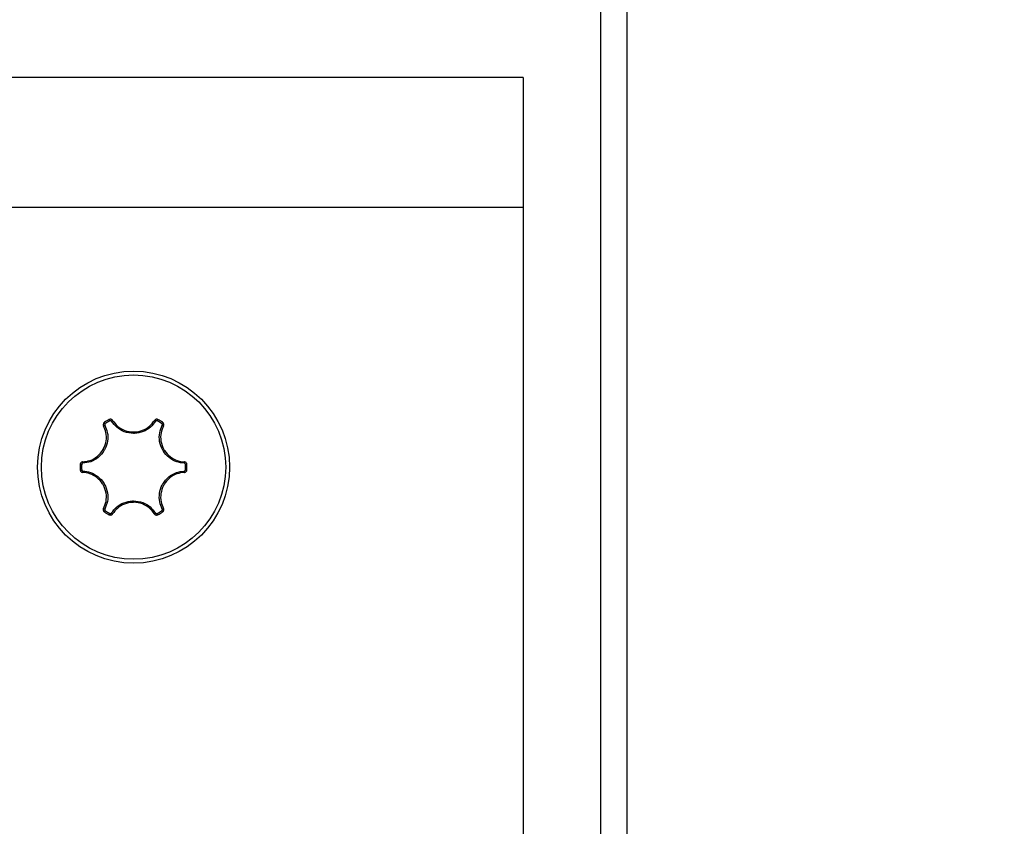
# Model space of a CAD drawing. Units: millimetres. Extents: x -3500 to 2819, y -4946 to 5626.
# Drawn here: x 499 to 537, y 337 to 368 of the extents above; entities that cross this region are included whole.
import ezdxf

# ---------------------------------------------------------------- set-up
doc = ezdxf.new("R2010")
doc.units = ezdxf.units.MM
doc.header["$MEASUREMENT"] = 0
doc.layers.add('Warstwa 1', color=7, linetype='Continuous')

msp = doc.modelspace()

# ---------------------------------------------------------------- linework, layer by layer
at = {"layer": 'Warstwa 1', "lineweight": 25}
for points, knots in [([(508.5965, -408.5533), (508.5964, -463.7818), (553.3677, -508.5534), (608.5961, -508.5536), (608.5961, -508.5536), (663.8245, -508.5538), (708.5962, -463.7826), (708.5965, -408.5541), (708.6055, 1248.3009), (708.5965, -3722.2576), (708.5965, -408.5536)], [0.4, 0.4, 0.4, 0.4, 0.6, 0.6, 0.6, 0.6, 1, 1, 1, 1.0005, 1.0005, 1.0005, 1.0005]), ([(507.2939, 350.4464), (507.2939, 352.4884), (505.6385, 354.1438), (503.5965, 354.1438), (503.5965, 354.1438), (501.5545, 354.1438), (499.8991, 352.4884), (499.8991, 350.4464), (499.8991, 350.4464), (499.8991, 348.4044), (501.5545, 346.749), (503.5965, 346.749), (503.5965, 346.749), (505.6385, 346.749), (507.2939, 348.4044), (507.2939, 350.4464)], [0, 0, 0, 0, 0.2, 0.2, 0.2, 0.2, 0.4, 0.4, 0.4, 0.4, 0.6, 0.6, 0.6, 0.6, 1, 1, 1, 1]), ([(507.1451, 350.4464), (507.1451, 352.4062), (505.5563, 353.995), (503.5965, 353.995), (503.5965, 353.995), (501.6367, 353.995), (500.0479, 352.4062), (500.0479, 350.4464), (500.0479, 350.4464), (500.0479, 348.4866), (501.6367, 346.8978), (503.5965, 346.8978), (503.5965, 346.8978), (505.5563, 346.8978), (507.1451, 348.4865), (507.1451, 350.4464)], [0, 0, 0, 0, 0.2, 0.2, 0.2, 0.2, 0.4, 0.4, 0.4, 0.4, 0.6, 0.6, 0.6, 0.6, 1, 1, 1, 1]), ([(502.7919, 352.2432), (502.7893, 352.2469), (502.7867, 352.2506), (502.7838, 352.2541), (502.7838, 352.2541), (502.7767, 352.2628), (502.7679, 352.2701), (502.7581, 352.2758), (502.7581, 352.2758), (502.7485, 352.2814), (502.7379, 352.2854), (502.7269, 352.2877), (502.7269, 352.2877), (502.7159, 352.29), (502.7045, 352.2905), (502.6935, 352.2887), (502.6935, 352.2887), (502.6826, 352.287), (502.6721, 352.2828), (502.6616, 352.2787)], [0, 0, 0, 0, 0.1666667, 0.1666667, 0.1666667, 0.1666667, 0.3333333, 0.3333333, 0.3333333, 0.3333333, 0.5, 0.5, 0.5, 0.5, 0.6666667, 0.6666667, 0.6666667, 0.6666667, 1, 1, 1, 1]), ([(502.7524, 352.2102), (502.7512, 352.2121), (502.7499, 352.2139), (502.7484, 352.2156), (502.7484, 352.2156), (502.7449, 352.2199), (502.7405, 352.2236), (502.7356, 352.2264), (502.7356, 352.2264), (502.7308, 352.2292), (502.7256, 352.2312), (502.7201, 352.2324), (502.7201, 352.2324), (502.7146, 352.2335), (502.7089, 352.2338), (502.7034, 352.2329), (502.7034, 352.2329), (502.698, 352.232), (502.6928, 352.2299), (502.6875, 352.2279)], [0, 0, 0, 0, 0.1666667, 0.1666667, 0.1666667, 0.1666667, 0.3333333, 0.3333333, 0.3333333, 0.3333333, 0.5, 0.5, 0.5, 0.5, 0.6666667, 0.6666667, 0.6666667, 0.6666667, 1, 1, 1, 1]), ([(502.7919, 352.2432), (502.8517, 352.1654), (502.9115, 352.0875), (502.9846, 352.0233), (502.9846, 352.0233), (503.0631, 351.9542), (503.157, 351.9009), (503.2566, 351.8635), (503.2566, 351.8635), (503.3653, 351.8227), (503.4808, 351.8008), (503.5959, 351.8008), (503.5959, 351.8008), (503.6096, 351.8008), (503.6234, 351.8011), (503.6371, 351.8017), (503.6371, 351.8017), (503.7429, 351.8064), (503.8483, 351.8291), (503.9477, 351.8679), (503.9477, 351.8679), (504.0471, 351.9067), (504.1407, 351.9616), (504.2187, 352.032), (504.2187, 352.032), (504.2876, 352.0943), (504.3444, 352.1687), (504.4011, 352.2431)], [0, 0, 0, 0, 0.125, 0.125, 0.125, 0.125, 0.25, 0.25, 0.25, 0.25, 0.375, 0.375, 0.375, 0.375, 0.5, 0.5, 0.5, 0.5, 0.625, 0.625, 0.625, 0.625, 0.75, 0.75, 0.75, 0.75, 1, 1, 1, 1]), ([(504.5314, 352.2787), (504.5278, 352.2804), (504.5242, 352.2821), (504.5204, 352.2835), (504.5204, 352.2835), (504.5099, 352.2875), (504.4986, 352.2895), (504.4873, 352.2897), (504.4873, 352.2897), (504.4759, 352.2898), (504.4646, 352.288), (504.4538, 352.2844), (504.4538, 352.2844), (504.4429, 352.2808), (504.4326, 352.2754), (504.4239, 352.2682), (504.4239, 352.2682), (504.4152, 352.2611), (504.4082, 352.2521), (504.4011, 352.2431)], [0, 0, 0, 0, 0.1666667, 0.1666667, 0.1666667, 0.1666667, 0.3333333, 0.3333333, 0.3333333, 0.3333333, 0.5, 0.5, 0.5, 0.5, 0.6666667, 0.6666667, 0.6666667, 0.6666667, 1, 1, 1, 1]), ([(504.5055, 352.2279), (504.5037, 352.2287), (504.5019, 352.2296), (504.5, 352.2303), (504.5, 352.2303), (504.4948, 352.2323), (504.4891, 352.2333), (504.4835, 352.2333), (504.4835, 352.2333), (504.4778, 352.2334), (504.4722, 352.2325), (504.4668, 352.2307), (504.4668, 352.2307), (504.4614, 352.2289), (504.4562, 352.2262), (504.4519, 352.2227), (504.4519, 352.2227), (504.4476, 352.2191), (504.4441, 352.2146), (504.4406, 352.2102)], [0, 0, 0, 0, 0.1666667, 0.1666667, 0.1666667, 0.1666667, 0.3333333, 0.3333333, 0.3333333, 0.3333333, 0.5, 0.5, 0.5, 0.5, 0.6666667, 0.6666667, 0.6666667, 0.6666667, 1, 1, 1, 1]), ([(501.6381, 350.648), (501.7354, 350.6608), (501.8327, 350.6737), (501.9249, 350.7049), (501.9249, 350.7049), (502.024, 350.7384), (502.1171, 350.793), (502.1993, 350.8606), (502.1993, 350.8606), (502.289, 350.9343), (502.3657, 351.0234), (502.4233, 351.123), (502.4233, 351.123), (502.4302, 351.1349), (502.4368, 351.147), (502.4431, 351.1592), (502.4431, 351.1592), (502.492, 351.2532), (502.5249, 351.3558), (502.541, 351.4613), (502.541, 351.4613), (502.5571, 351.5668), (502.5564, 351.6753), (502.5344, 351.778), (502.5344, 351.778), (502.5149, 351.8688), (502.4789, 351.9552), (502.4428, 352.0416)], [0, 0, 0, 0, 0.125, 0.125, 0.125, 0.125, 0.25, 0.25, 0.25, 0.25, 0.375, 0.375, 0.375, 0.375, 0.5, 0.5, 0.5, 0.5, 0.625, 0.625, 0.625, 0.625, 0.75, 0.75, 0.75, 0.75, 1, 1, 1, 1]), ([(502.4911, 352.0593), (502.5289, 351.9687), (502.5667, 351.8781), (502.5871, 351.7829), (502.5871, 351.7829), (502.6101, 351.6751), (502.6109, 351.5614), (502.5939, 351.4508), (502.5939, 351.4508), (502.577, 351.34), (502.5424, 351.2324), (502.4912, 351.1338), (502.4912, 351.1338), (502.4845, 351.121), (502.4776, 351.1084), (502.4704, 351.0959), (502.4704, 351.0959), (502.4099, 350.9913), (502.3295, 350.8978), (502.2355, 350.8204), (502.2355, 350.8204), (502.1492, 350.7495), (502.0516, 350.6922), (501.9476, 350.6571), (501.9476, 350.6571), (501.851, 350.6244), (501.749, 350.6108), (501.647, 350.5973)], [0, 0, 0, 0, 0.125, 0.125, 0.125, 0.125, 0.25, 0.25, 0.25, 0.25, 0.375, 0.375, 0.375, 0.375, 0.5, 0.5, 0.5, 0.5, 0.625, 0.625, 0.625, 0.625, 0.75, 0.75, 0.75, 0.75, 1, 1, 1, 1]), ([(502.4771, 352.1722), (502.4739, 352.1699), (502.4706, 352.1676), (502.4675, 352.1651), (502.4675, 352.1651), (502.4587, 352.158), (502.4513, 352.1492), (502.4456, 352.1395), (502.4456, 352.1395), (502.4398, 352.1297), (502.4357, 352.119), (502.4334, 352.1078), (502.4334, 352.1078), (502.4311, 352.0966), (502.4306, 352.085), (502.4324, 352.0738), (502.4324, 352.0738), (502.4343, 352.0627), (502.4386, 352.0521), (502.4428, 352.0416)], [0, 0, 0, 0, 0.1666667, 0.1666667, 0.1666667, 0.1666667, 0.3333333, 0.3333333, 0.3333333, 0.3333333, 0.5, 0.5, 0.5, 0.5, 0.6666667, 0.6666667, 0.6666667, 0.6666667, 1, 1, 1, 1]), ([(502.5082, 352.1244), (502.5066, 352.1232), (502.5049, 352.1221), (502.5034, 352.1208), (502.5034, 352.1208), (502.499, 352.1173), (502.4953, 352.1129), (502.4925, 352.108), (502.4925, 352.108), (502.4896, 352.1031), (502.4875, 352.0978), (502.4864, 352.0923), (502.4864, 352.0923), (502.4852, 352.0867), (502.485, 352.0809), (502.4859, 352.0753), (502.4859, 352.0753), (502.4868, 352.0698), (502.489, 352.0645), (502.4911, 352.0593)], [0, 0, 0, 0, 0.1666667, 0.1666667, 0.1666667, 0.1666667, 0.3333333, 0.3333333, 0.3333333, 0.3333333, 0.5, 0.5, 0.5, 0.5, 0.6666667, 0.6666667, 0.6666667, 0.6666667, 1, 1, 1, 1]), ([(504.4406, 352.2102), (504.3811, 352.1321), (504.3215, 352.0541), (504.2492, 351.9889), (504.2492, 351.9889), (504.1674, 351.915), (504.0693, 351.8575), (503.965, 351.8168), (503.965, 351.8168), (503.8607, 351.7761), (503.7502, 351.7523), (503.6392, 351.7474), (503.6392, 351.7474), (503.6248, 351.7467), (503.6103, 351.7464), (503.5959, 351.7464), (503.5959, 351.7464), (503.4752, 351.7465), (503.354, 351.7694), (503.2399, 351.8121), (503.2399, 351.8121), (503.1354, 351.8513), (503.0369, 351.9073), (502.9545, 351.9797), (502.9545, 351.9797), (502.8779, 352.047), (502.8152, 352.1286), (502.7524, 352.2102)], [0, 0, 0, 0, 0.125, 0.125, 0.125, 0.125, 0.25, 0.25, 0.25, 0.25, 0.375, 0.375, 0.375, 0.375, 0.5, 0.5, 0.5, 0.5, 0.625, 0.625, 0.625, 0.625, 0.75, 0.75, 0.75, 0.75, 1, 1, 1, 1]), ([(505.546, 350.5973), (505.4487, 350.6098), (505.3514, 350.6224), (505.2587, 350.6524), (505.2587, 350.6524), (505.1539, 350.6863), (505.055, 350.7425), (504.9676, 350.8125), (504.9676, 350.8125), (504.8802, 350.8825), (504.8043, 350.9662), (504.7445, 351.0599), (504.7445, 351.0599), (504.7367, 351.0721), (504.7293, 351.0844), (504.7221, 351.0969), (504.7221, 351.0969), (504.6617, 351.2015), (504.621, 351.3179), (504.601, 351.4381), (504.601, 351.4381), (504.5827, 351.5482), (504.5819, 351.6614), (504.6034, 351.769), (504.6034, 351.769), (504.6234, 351.869), (504.6627, 351.9642), (504.702, 352.0593)], [0, 0, 0, 0, 0.125, 0.125, 0.125, 0.125, 0.25, 0.25, 0.25, 0.25, 0.375, 0.375, 0.375, 0.375, 0.5, 0.5, 0.5, 0.5, 0.625, 0.625, 0.625, 0.625, 0.75, 0.75, 0.75, 0.75, 1, 1, 1, 1]), ([(504.7503, 352.0416), (504.7128, 351.9509), (504.6753, 351.8602), (504.6562, 351.7648), (504.6562, 351.7648), (504.6357, 351.6623), (504.6364, 351.5543), (504.6538, 351.4493), (504.6538, 351.4493), (504.6728, 351.3348), (504.7116, 351.2238), (504.7691, 351.1241), (504.7691, 351.1241), (504.776, 351.1122), (504.7831, 351.1005), (504.7905, 351.0889), (504.7905, 351.0889), (504.8475, 350.9996), (504.9199, 350.9197), (505.0032, 350.853), (505.0032, 350.853), (505.0865, 350.7863), (505.1808, 350.7327), (505.2808, 350.7004), (505.2808, 350.7004), (505.3692, 350.6718), (505.462, 350.6599), (505.5548, 350.6479)], [0, 0, 0, 0, 0.125, 0.125, 0.125, 0.125, 0.25, 0.25, 0.25, 0.25, 0.375, 0.375, 0.375, 0.375, 0.5, 0.5, 0.5, 0.5, 0.625, 0.625, 0.625, 0.625, 0.75, 0.75, 0.75, 0.75, 1, 1, 1, 1]), ([(504.702, 352.0593), (504.7029, 352.0613), (504.7039, 352.0634), (504.7047, 352.0655), (504.7047, 352.0655), (504.7067, 352.0707), (504.7076, 352.0763), (504.7076, 352.082), (504.7076, 352.082), (504.7077, 352.0875), (504.7068, 352.0931), (504.705, 352.0984), (504.705, 352.0984), (504.7033, 352.1037), (504.7006, 352.1088), (504.6971, 352.1131), (504.6971, 352.1131), (504.6936, 352.1173), (504.6892, 352.1208), (504.6849, 352.1243)], [0, 0, 0, 0, 0.1666667, 0.1666667, 0.1666667, 0.1666667, 0.3333333, 0.3333333, 0.3333333, 0.3333333, 0.5, 0.5, 0.5, 0.5, 0.6666667, 0.6666667, 0.6666667, 0.6666667, 1, 1, 1, 1]), ([(504.7503, 352.0416), (504.7522, 352.0457), (504.7541, 352.0498), (504.7557, 352.054), (504.7557, 352.054), (504.7596, 352.0645), (504.7616, 352.0759), (504.7616, 352.0871), (504.7616, 352.0871), (504.7617, 352.0983), (504.7599, 352.1095), (504.7563, 352.1202), (504.7563, 352.1202), (504.7528, 352.1308), (504.7476, 352.141), (504.7405, 352.1496), (504.7405, 352.1496), (504.7335, 352.1582), (504.7247, 352.1652), (504.7159, 352.1722)], [0, 0, 0, 0, 0.1666667, 0.1666667, 0.1666667, 0.1666667, 0.3333333, 0.3333333, 0.3333333, 0.3333333, 0.5, 0.5, 0.5, 0.5, 0.6666667, 0.6666667, 0.6666667, 0.6666667, 1, 1, 1, 1]), ([(501.6381, 350.648), (501.6336, 350.6476), (501.6291, 350.6472), (501.6247, 350.6465), (501.6247, 350.6465), (501.6136, 350.6446), (501.6028, 350.6406), (501.593, 350.635), (501.593, 350.635), (501.5833, 350.6295), (501.5746, 350.6224), (501.5671, 350.614), (501.5671, 350.614), (501.5596, 350.6056), (501.5534, 350.5959), (501.5495, 350.5856), (501.5495, 350.5856), (501.5456, 350.5752), (501.5439, 350.564), (501.5422, 350.5529)], [0, 0, 0, 0, 0.1666667, 0.1666667, 0.1666667, 0.1666667, 0.3333333, 0.3333333, 0.3333333, 0.3333333, 0.5, 0.5, 0.5, 0.5, 0.6666667, 0.6666667, 0.6666667, 0.6666667, 1, 1, 1, 1]), ([(501.5422, 350.3399), (501.5426, 350.3359), (501.5429, 350.3319), (501.5436, 350.3279), (501.5436, 350.3279), (501.5453, 350.3168), (501.5493, 350.306), (501.5548, 350.2962), (501.5548, 350.2962), (501.5604, 350.2863), (501.5676, 350.2774), (501.5761, 350.2698), (501.5761, 350.2698), (501.5847, 350.2622), (501.5945, 350.2559), (501.6051, 350.252), (501.6051, 350.252), (501.6156, 350.2481), (501.6269, 350.2465), (501.6382, 350.2449)], [0, 0, 0, 0, 0.1666667, 0.1666667, 0.1666667, 0.1666667, 0.3333333, 0.3333333, 0.3333333, 0.3333333, 0.5, 0.5, 0.5, 0.5, 0.6666667, 0.6666667, 0.6666667, 0.6666667, 1, 1, 1, 1]), ([(501.647, 350.5973), (501.6447, 350.5971), (501.6425, 350.5969), (501.6403, 350.5966), (501.6403, 350.5966), (501.6348, 350.5957), (501.6294, 350.5937), (501.6245, 350.5909), (501.6245, 350.5909), (501.6197, 350.5881), (501.6153, 350.5846), (501.6116, 350.5804), (501.6116, 350.5804), (501.6079, 350.5762), (501.6048, 350.5714), (501.6028, 350.5662), (501.6028, 350.5662), (501.6009, 350.5611), (501.6, 350.5555), (501.5992, 350.5499)], [0, 0, 0, 0, 0.1666667, 0.1666667, 0.1666667, 0.1666667, 0.3333333, 0.3333333, 0.3333333, 0.3333333, 0.5, 0.5, 0.5, 0.5, 0.6666667, 0.6666667, 0.6666667, 0.6666667, 1, 1, 1, 1]), ([(501.5992, 350.3429), (501.5994, 350.3409), (501.5996, 350.3389), (501.5999, 350.3369), (501.5999, 350.3369), (501.6007, 350.3314), (501.6027, 350.326), (501.6055, 350.3211), (501.6055, 350.3211), (501.6083, 350.3161), (501.6119, 350.3117), (501.6161, 350.3079), (501.6161, 350.3079), (501.6204, 350.3041), (501.6253, 350.301), (501.6305, 350.299), (501.6305, 350.299), (501.6358, 350.2971), (501.6414, 350.2963), (501.647, 350.2955)], [0, 0, 0, 0, 0.1666667, 0.1666667, 0.1666667, 0.1666667, 0.3333333, 0.3333333, 0.3333333, 0.3333333, 0.5, 0.5, 0.5, 0.5, 0.6666667, 0.6666667, 0.6666667, 0.6666667, 1, 1, 1, 1]), ([(505.5938, 350.5499), (505.5937, 350.5519), (505.5935, 350.5539), (505.5932, 350.5559), (505.5932, 350.5559), (505.5923, 350.5614), (505.5903, 350.5668), (505.5876, 350.5717), (505.5876, 350.5717), (505.5848, 350.5767), (505.5812, 350.5811), (505.5769, 350.5849), (505.5769, 350.5849), (505.5727, 350.5887), (505.5678, 350.5918), (505.5625, 350.5937), (505.5625, 350.5937), (505.5573, 350.5957), (505.5516, 350.5965), (505.546, 350.5973)], [0, 0, 0, 0, 0.1666667, 0.1666667, 0.1666667, 0.1666667, 0.3333333, 0.3333333, 0.3333333, 0.3333333, 0.5, 0.5, 0.5, 0.5, 0.6666667, 0.6666667, 0.6666667, 0.6666667, 1, 1, 1, 1]), ([(505.5461, 350.2955), (505.5483, 350.2957), (505.5505, 350.2959), (505.5528, 350.2962), (505.5528, 350.2962), (505.5583, 350.2971), (505.5636, 350.2991), (505.5685, 350.3019), (505.5685, 350.3019), (505.5733, 350.3047), (505.5777, 350.3082), (505.5815, 350.3124), (505.5815, 350.3124), (505.5852, 350.3166), (505.5882, 350.3214), (505.5902, 350.3266), (505.5902, 350.3266), (505.5922, 350.3317), (505.593, 350.3373), (505.5938, 350.3428)], [0, 0, 0, 0, 0.1666667, 0.1666667, 0.1666667, 0.1666667, 0.3333333, 0.3333333, 0.3333333, 0.3333333, 0.5, 0.5, 0.5, 0.5, 0.6666667, 0.6666667, 0.6666667, 0.6666667, 1, 1, 1, 1]), ([(505.6508, 350.5529), (505.6505, 350.5569), (505.6501, 350.5609), (505.6495, 350.5648), (505.6495, 350.5648), (505.6477, 350.5759), (505.6438, 350.5868), (505.6382, 350.5966), (505.6382, 350.5966), (505.6326, 350.6065), (505.6254, 350.6154), (505.6169, 350.623), (505.6169, 350.623), (505.6084, 350.6306), (505.5985, 350.6369), (505.588, 350.6408), (505.588, 350.6408), (505.5774, 350.6447), (505.5661, 350.6463), (505.5548, 350.6479)], [0, 0, 0, 0, 0.1666667, 0.1666667, 0.1666667, 0.1666667, 0.3333333, 0.3333333, 0.3333333, 0.3333333, 0.5, 0.5, 0.5, 0.5, 0.6666667, 0.6666667, 0.6666667, 0.6666667, 1, 1, 1, 1]), ([(505.5549, 350.2448), (505.5594, 350.2452), (505.5639, 350.2456), (505.5684, 350.2463), (505.5684, 350.2463), (505.5794, 350.2482), (505.5902, 350.2522), (505.6, 350.2578), (505.6, 350.2578), (505.6097, 350.2633), (505.6185, 350.2704), (505.626, 350.2788), (505.626, 350.2788), (505.6334, 350.2872), (505.6396, 350.2968), (505.6435, 350.3072), (505.6435, 350.3072), (505.6475, 350.3176), (505.6491, 350.3288), (505.6508, 350.3399)], [0, 0, 0, 0, 0.1666667, 0.1666667, 0.1666667, 0.1666667, 0.3333333, 0.3333333, 0.3333333, 0.3333333, 0.5, 0.5, 0.5, 0.5, 0.6666667, 0.6666667, 0.6666667, 0.6666667, 1, 1, 1, 1]), ([(502.4428, 348.8512), (502.4803, 348.9419), (502.5178, 349.0326), (502.5368, 349.128), (502.5368, 349.128), (502.5574, 349.2305), (502.5567, 349.3385), (502.5392, 349.4435), (502.5392, 349.4435), (502.5202, 349.558), (502.4814, 349.669), (502.4239, 349.7687), (502.4239, 349.7687), (502.417, 349.7806), (502.4099, 349.7923), (502.4025, 349.8039), (502.4025, 349.8039), (502.3455, 349.8932), (502.2732, 349.9731), (502.1898, 350.0398), (502.1898, 350.0398), (502.1065, 350.1065), (502.0122, 350.16), (501.9122, 350.1924), (501.9122, 350.1924), (501.8239, 350.2209), (501.731, 350.2329), (501.6382, 350.2449)], [0, 0, 0, 0, 0.125, 0.125, 0.125, 0.125, 0.25, 0.25, 0.25, 0.25, 0.375, 0.375, 0.375, 0.375, 0.5, 0.5, 0.5, 0.5, 0.625, 0.625, 0.625, 0.625, 0.75, 0.75, 0.75, 0.75, 1, 1, 1, 1]), ([(501.647, 350.2955), (501.7443, 350.2829), (501.8417, 350.2704), (501.9343, 350.2404), (501.9343, 350.2404), (502.0392, 350.2065), (502.138, 350.1503), (502.2254, 350.0803), (502.2254, 350.0803), (502.3128, 350.0103), (502.3888, 349.9265), (502.4485, 349.8328), (502.4485, 349.8328), (502.4563, 349.8207), (502.4638, 349.8084), (502.471, 349.7959), (502.471, 349.7959), (502.5313, 349.6913), (502.5721, 349.5749), (502.592, 349.4547), (502.592, 349.4547), (502.6103, 349.3446), (502.6112, 349.2314), (502.5896, 349.1238), (502.5896, 349.1238), (502.5696, 349.0237), (502.5303, 348.9286), (502.491, 348.8335)], [0, 0, 0, 0, 0.125, 0.125, 0.125, 0.125, 0.25, 0.25, 0.25, 0.25, 0.375, 0.375, 0.375, 0.375, 0.5, 0.5, 0.5, 0.5, 0.625, 0.625, 0.625, 0.625, 0.75, 0.75, 0.75, 0.75, 1, 1, 1, 1]), ([(504.7019, 348.8335), (504.6641, 348.9241), (504.6264, 349.0146), (504.606, 349.1099), (504.606, 349.1099), (504.5829, 349.2176), (504.5822, 349.3314), (504.5991, 349.442), (504.5991, 349.442), (504.616, 349.5527), (504.6506, 349.6604), (504.7019, 349.759), (504.7019, 349.759), (504.7085, 349.7718), (504.7154, 349.7844), (504.7227, 349.7969), (504.7227, 349.7969), (504.7831, 349.9014), (504.8635, 349.995), (504.9576, 350.0723), (504.9576, 350.0723), (505.0438, 350.1432), (505.1415, 350.2006), (505.2454, 350.2357), (505.2454, 350.2357), (505.342, 350.2684), (505.444, 350.2819), (505.5461, 350.2955)], [0, 0, 0, 0, 0.125, 0.125, 0.125, 0.125, 0.25, 0.25, 0.25, 0.25, 0.375, 0.375, 0.375, 0.375, 0.5, 0.5, 0.5, 0.5, 0.625, 0.625, 0.625, 0.625, 0.75, 0.75, 0.75, 0.75, 1, 1, 1, 1]), ([(505.5549, 350.2448), (505.4576, 350.2319), (505.3603, 350.2191), (505.2681, 350.1879), (505.2681, 350.1879), (505.1691, 350.1544), (505.0759, 350.0998), (504.9937, 350.0322), (504.9937, 350.0322), (504.904, 349.9585), (504.8273, 349.8694), (504.7697, 349.7697), (504.7697, 349.7697), (504.7629, 349.7578), (504.7563, 349.7458), (504.7499, 349.7336), (504.7499, 349.7336), (504.7011, 349.6396), (504.6681, 349.537), (504.652, 349.4315), (504.652, 349.4315), (504.6359, 349.326), (504.6367, 349.2175), (504.6586, 349.1148), (504.6586, 349.1148), (504.6781, 349.024), (504.7141, 348.9376), (504.7502, 348.8512)], [0, 0, 0, 0, 0.125, 0.125, 0.125, 0.125, 0.25, 0.25, 0.25, 0.25, 0.375, 0.375, 0.375, 0.375, 0.5, 0.5, 0.5, 0.5, 0.625, 0.625, 0.625, 0.625, 0.75, 0.75, 0.75, 0.75, 1, 1, 1, 1]), ([(502.4428, 348.8512), (502.4408, 348.8471), (502.4389, 348.843), (502.4373, 348.8388), (502.4373, 348.8388), (502.4334, 348.8283), (502.4315, 348.8169), (502.4314, 348.8056), (502.4314, 348.8056), (502.4314, 348.7944), (502.4331, 348.7833), (502.4367, 348.7726), (502.4367, 348.7726), (502.4402, 348.762), (502.4455, 348.7518), (502.4525, 348.7432), (502.4525, 348.7432), (502.4595, 348.7346), (502.4683, 348.7276), (502.4771, 348.7206)], [0, 0, 0, 0, 0.1666667, 0.1666667, 0.1666667, 0.1666667, 0.3333333, 0.3333333, 0.3333333, 0.3333333, 0.5, 0.5, 0.5, 0.5, 0.6666667, 0.6666667, 0.6666667, 0.6666667, 1, 1, 1, 1]), ([(502.491, 348.8335), (502.4901, 348.8315), (502.4891, 348.8294), (502.4883, 348.8273), (502.4883, 348.8273), (502.4864, 348.8221), (502.4854, 348.8165), (502.4854, 348.8108), (502.4854, 348.8108), (502.4854, 348.8053), (502.4862, 348.7997), (502.488, 348.7944), (502.488, 348.7944), (502.4898, 348.7891), (502.4924, 348.784), (502.4959, 348.7797), (502.4959, 348.7797), (502.4994, 348.7754), (502.5038, 348.7719), (502.5082, 348.7684)], [0, 0, 0, 0, 0.1666667, 0.1666667, 0.1666667, 0.1666667, 0.3333333, 0.3333333, 0.3333333, 0.3333333, 0.5, 0.5, 0.5, 0.5, 0.6666667, 0.6666667, 0.6666667, 0.6666667, 1, 1, 1, 1]), ([(502.7524, 348.6826), (502.812, 348.7606), (502.8715, 348.8387), (502.9438, 348.9039), (502.9438, 348.9039), (503.0256, 348.9778), (503.1237, 349.0353), (503.228, 349.076), (503.228, 349.076), (503.3323, 349.1167), (503.4428, 349.1405), (503.5539, 349.1454), (503.5539, 349.1454), (503.5683, 349.1461), (503.5827, 349.1464), (503.5971, 349.1464), (503.5971, 349.1464), (503.7179, 349.1463), (503.8391, 349.1234), (503.9531, 349.0807), (503.9531, 349.0807), (504.0576, 349.0414), (504.1561, 348.9855), (504.2385, 348.9131), (504.2385, 348.9131), (504.3151, 348.8458), (504.3779, 348.7642), (504.4406, 348.6826)], [0, 0, 0, 0, 0.125, 0.125, 0.125, 0.125, 0.25, 0.25, 0.25, 0.25, 0.375, 0.375, 0.375, 0.375, 0.5, 0.5, 0.5, 0.5, 0.625, 0.625, 0.625, 0.625, 0.75, 0.75, 0.75, 0.75, 1, 1, 1, 1]), ([(504.4011, 348.6496), (504.3413, 348.7274), (504.2815, 348.8052), (504.2085, 348.8695), (504.2085, 348.8695), (504.1299, 348.9385), (504.036, 348.9919), (503.9364, 349.0293), (503.9364, 349.0293), (503.8277, 349.0701), (503.7122, 349.092), (503.5971, 349.092), (503.5971, 349.092), (503.5834, 349.092), (503.5696, 349.0917), (503.5559, 349.0911), (503.5559, 349.0911), (503.4501, 349.0864), (503.3448, 349.0637), (503.2453, 349.0249), (503.2453, 349.0249), (503.1459, 348.986), (503.0523, 348.9312), (502.9744, 348.8608), (502.9744, 348.8608), (502.9054, 348.7985), (502.8487, 348.7241), (502.7919, 348.6497)], [0, 0, 0, 0, 0.125, 0.125, 0.125, 0.125, 0.25, 0.25, 0.25, 0.25, 0.375, 0.375, 0.375, 0.375, 0.5, 0.5, 0.5, 0.5, 0.625, 0.625, 0.625, 0.625, 0.75, 0.75, 0.75, 0.75, 1, 1, 1, 1]), ([(504.6848, 348.7684), (504.6865, 348.7696), (504.6881, 348.7707), (504.6897, 348.772), (504.6897, 348.772), (504.694, 348.7755), (504.6977, 348.7799), (504.7006, 348.7848), (504.7006, 348.7848), (504.7035, 348.7897), (504.7055, 348.795), (504.7066, 348.8005), (504.7066, 348.8005), (504.7078, 348.8061), (504.7081, 348.8119), (504.7071, 348.8174), (504.7071, 348.8174), (504.7062, 348.823), (504.7041, 348.8283), (504.7019, 348.8335)], [0, 0, 0, 0, 0.1666667, 0.1666667, 0.1666667, 0.1666667, 0.3333333, 0.3333333, 0.3333333, 0.3333333, 0.5, 0.5, 0.5, 0.5, 0.6666667, 0.6666667, 0.6666667, 0.6666667, 1, 1, 1, 1]), ([(504.7159, 348.7206), (504.7192, 348.7229), (504.7225, 348.7252), (504.7256, 348.7277), (504.7256, 348.7277), (504.7343, 348.7348), (504.7417, 348.7436), (504.7474, 348.7533), (504.7474, 348.7533), (504.7532, 348.7631), (504.7573, 348.7738), (504.7596, 348.785), (504.7596, 348.785), (504.762, 348.7962), (504.7625, 348.8078), (504.7606, 348.8189), (504.7606, 348.8189), (504.7587, 348.8301), (504.7545, 348.8406), (504.7502, 348.8512)], [0, 0, 0, 0, 0.1666667, 0.1666667, 0.1666667, 0.1666667, 0.3333333, 0.3333333, 0.3333333, 0.3333333, 0.5, 0.5, 0.5, 0.5, 0.6666667, 0.6666667, 0.6666667, 0.6666667, 1, 1, 1, 1]), ([(502.6616, 348.6141), (502.6652, 348.6124), (502.6689, 348.6107), (502.6726, 348.6093), (502.6726, 348.6093), (502.6831, 348.6052), (502.6945, 348.6032), (502.7057, 348.6031), (502.7057, 348.6031), (502.7171, 348.603), (502.7284, 348.6048), (502.7392, 348.6084), (502.7392, 348.6084), (502.7501, 348.612), (502.7605, 348.6174), (502.7692, 348.6245), (502.7692, 348.6245), (502.7778, 348.6317), (502.7849, 348.6407), (502.7919, 348.6497)], [0, 0, 0, 0, 0.1666667, 0.1666667, 0.1666667, 0.1666667, 0.3333333, 0.3333333, 0.3333333, 0.3333333, 0.5, 0.5, 0.5, 0.5, 0.6666667, 0.6666667, 0.6666667, 0.6666667, 1, 1, 1, 1]), ([(502.6875, 348.6649), (502.6893, 348.6641), (502.6911, 348.6632), (502.693, 348.6625), (502.693, 348.6625), (502.6983, 348.6605), (502.7039, 348.6595), (502.7095, 348.6594), (502.7095, 348.6594), (502.7152, 348.6594), (502.7209, 348.6603), (502.7262, 348.6621), (502.7262, 348.6621), (502.7316, 348.6639), (502.7368, 348.6665), (502.7411, 348.6701), (502.7411, 348.6701), (502.7455, 348.6737), (502.7489, 348.6782), (502.7524, 348.6826)], [0, 0, 0, 0, 0.1666667, 0.1666667, 0.1666667, 0.1666667, 0.3333333, 0.3333333, 0.3333333, 0.3333333, 0.5, 0.5, 0.5, 0.5, 0.6666667, 0.6666667, 0.6666667, 0.6666667, 1, 1, 1, 1]), ([(504.4011, 348.6496), (504.4037, 348.6459), (504.4063, 348.6422), (504.4092, 348.6387), (504.4092, 348.6387), (504.4163, 348.63), (504.4251, 348.6227), (504.4349, 348.617), (504.4349, 348.617), (504.4446, 348.6114), (504.4551, 348.6073), (504.4661, 348.6051), (504.4661, 348.6051), (504.4771, 348.6028), (504.4885, 348.6023), (504.4995, 348.604), (504.4995, 348.604), (504.5105, 348.6058), (504.5209, 348.6099), (504.5314, 348.6141)], [0, 0, 0, 0, 0.1666667, 0.1666667, 0.1666667, 0.1666667, 0.3333333, 0.3333333, 0.3333333, 0.3333333, 0.5, 0.5, 0.5, 0.5, 0.6666667, 0.6666667, 0.6666667, 0.6666667, 1, 1, 1, 1]), ([(504.4406, 348.6826), (504.4419, 348.6807), (504.4432, 348.6789), (504.4446, 348.6771), (504.4446, 348.6771), (504.4481, 348.6728), (504.4525, 348.6692), (504.4574, 348.6663), (504.4574, 348.6663), (504.4622, 348.6635), (504.4674, 348.6615), (504.473, 348.6604), (504.473, 348.6604), (504.4784, 348.6593), (504.4841, 348.659), (504.4896, 348.6599), (504.4896, 348.6599), (504.495, 348.6608), (504.5003, 348.6628), (504.5055, 348.6649)], [0, 0, 0, 0, 0.1666667, 0.1666667, 0.1666667, 0.1666667, 0.3333333, 0.3333333, 0.3333333, 0.3333333, 0.5, 0.5, 0.5, 0.5, 0.6666667, 0.6666667, 0.6666667, 0.6666667, 1, 1, 1, 1])]:
    msp.add_open_spline(points, degree=3, knots=knots, dxfattribs=at)
for points in [[(522.5965, 575.4464), (522.5965, 575.4464), (522.5965, -322.5536), (522.5965, -322.5536)], [(521.5965, -321.5536), (521.5965, -321.5536), (521.5965, 574.4464), (521.5965, 574.4464)], [(518.5965, 365.4464), (518.5965, 365.4464), (-371.4035, 365.4464), (-371.4035, 365.4464)], [(518.5965, 365.4464), (518.5965, 365.4464), (518.5965, 360.4464), (518.5965, 360.4464)], [(518.5965, 360.4464), (518.5965, 360.4464), (-371.4035, 360.4464), (-371.4035, 360.4464)], [(518.5965, 360.4464), (518.5965, 360.4464), (518.5965, 270.4464), (518.5965, 270.4464)], [(502.6616, 352.2787), (502.5983, 352.2464), (502.5368, 352.2109), (502.4771, 352.1722)], [(502.6616, 352.2787), (502.6616, 352.2787), (502.6875, 352.2279), (502.6875, 352.2279)], [(502.7919, 352.2432), (502.7761, 352.2357), (502.7626, 352.2244), (502.7524, 352.2102)], [(504.4406, 352.2102), (504.4305, 352.2243), (504.4169, 352.2357), (504.4011, 352.2431)], [(504.5055, 352.2279), (504.5055, 352.2279), (504.5314, 352.2787), (504.5314, 352.2787)], [(504.7159, 352.1722), (504.6563, 352.2109), (504.5947, 352.2464), (504.5314, 352.2787)], [(502.4911, 352.0593), (502.4738, 352.0576), (502.4571, 352.0515), (502.4428, 352.0416)], [(502.5082, 352.1244), (502.5082, 352.1244), (502.4771, 352.1722), (502.4771, 352.1722)], [(502.6875, 352.2279), (502.626, 352.1965), (502.5661, 352.1619), (502.5082, 352.1244)], [(504.6849, 352.1243), (504.6269, 352.1619), (504.567, 352.1965), (504.5055, 352.2279)], [(504.6849, 352.1243), (504.6849, 352.1243), (504.7159, 352.1722), (504.7159, 352.1722)], [(504.7503, 352.0416), (504.7359, 352.0515), (504.7193, 352.0576), (504.702, 352.0593)], [(501.5422, 350.5529), (501.5385, 350.4819), (501.5385, 350.4109), (501.5422, 350.3399)], [(501.5422, 350.5529), (501.5422, 350.5529), (501.5992, 350.5499), (501.5992, 350.5499)], [(501.5422, 350.3399), (501.5422, 350.3399), (501.5992, 350.3429), (501.5992, 350.3429)], [(501.5992, 350.5499), (501.5956, 350.481), (501.5956, 350.4118), (501.5992, 350.3429)], [(501.6381, 350.648), (501.6367, 350.6306), (501.6398, 350.6132), (501.647, 350.5973)], [(505.546, 350.5973), (505.5532, 350.6131), (505.5562, 350.6306), (505.5548, 350.6479)], [(505.5938, 350.5499), (505.5938, 350.5499), (505.6508, 350.5529), (505.6508, 350.5529)], [(505.5938, 350.3428), (505.5974, 350.4118), (505.5974, 350.4809), (505.5938, 350.5499)], [(505.5938, 350.3428), (505.5938, 350.3428), (505.6508, 350.3399), (505.6508, 350.3399)], [(505.6508, 350.3399), (505.6545, 350.4108), (505.6545, 350.4819), (505.6508, 350.5529)], [(501.647, 350.2955), (501.6398, 350.2796), (501.6368, 350.2622), (501.6382, 350.2449)], [(505.5549, 350.2448), (505.5563, 350.2622), (505.5533, 350.2796), (505.5461, 350.2955)], [(502.4428, 348.8512), (502.4571, 348.8413), (502.4737, 348.8352), (502.491, 348.8335)], [(504.7019, 348.8335), (504.7193, 348.8352), (504.7359, 348.8413), (504.7502, 348.8512)], [(502.4771, 348.7206), (502.4771, 348.7206), (502.5082, 348.7684), (502.5082, 348.7684)], [(502.4771, 348.7206), (502.5367, 348.6819), (502.5983, 348.6464), (502.6616, 348.6141)], [(502.5082, 348.7684), (502.5661, 348.7309), (502.626, 348.6963), (502.6875, 348.6649)], [(502.6616, 348.6141), (502.6616, 348.6141), (502.6875, 348.6649), (502.6875, 348.6649)], [(502.7524, 348.6826), (502.7626, 348.6685), (502.7762, 348.6571), (502.7919, 348.6497)], [(504.4011, 348.6496), (504.4169, 348.6571), (504.4305, 348.6684), (504.4406, 348.6826)], [(504.5055, 348.6649), (504.567, 348.6963), (504.6269, 348.7308), (504.6848, 348.7684)], [(504.5314, 348.6141), (504.5314, 348.6141), (504.5055, 348.6649), (504.5055, 348.6649)], [(504.5314, 348.6141), (504.5947, 348.6464), (504.6563, 348.6819), (504.7159, 348.7206)], [(504.6848, 348.7684), (504.6848, 348.7684), (504.7159, 348.7206), (504.7159, 348.7206)]]:
    msp.add_open_spline(points, degree=3, dxfattribs=at)

doc.saveas('drawing.dxf')
